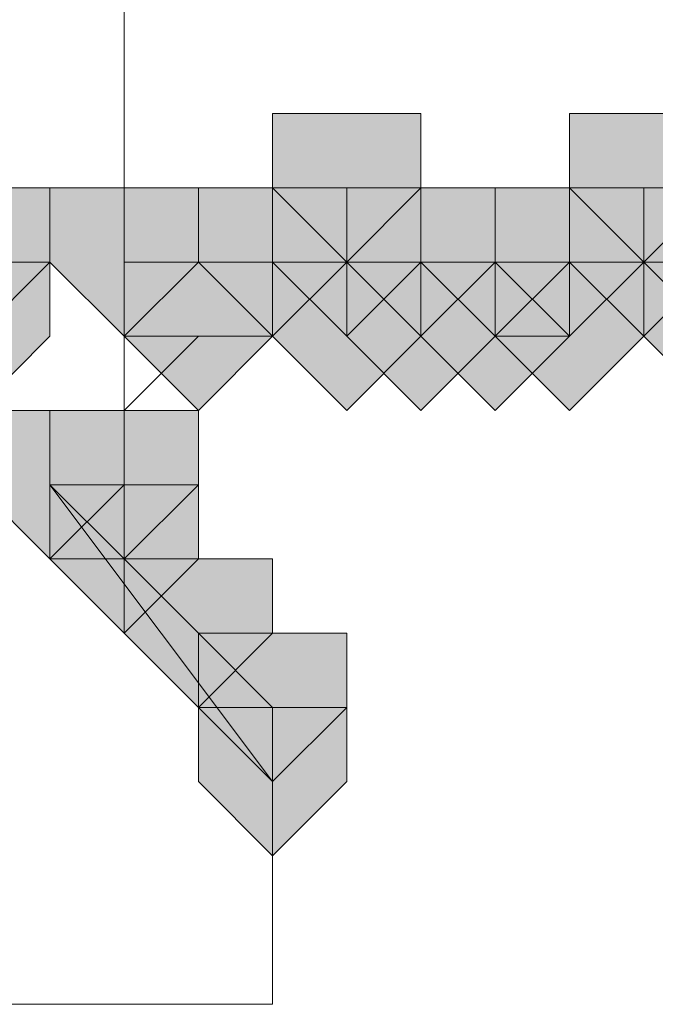
# Model space of a CAD drawing. Units: inches. Extents: x -280 to -6, y 2 to 200.
# Drawn here: x -229 to -228, y 148 to 148 of the extents above; entities that cross this region are included whole.
import ezdxf

# ---------------------------------------------------------------- set-up
doc = ezdxf.new("R2010")
doc.units = ezdxf.units.IN
doc.header["$LTSCALE"] = 5
doc.header["$MEASUREMENT"] = 0
doc.layers.add('Layer 1', color=7, linetype='Continuous', lineweight=0)

msp = doc.modelspace()

# ---------------------------------------------------------------- hatches: boundary and pattern name
at = {"layer": 'Layer 1'}
h = msp.add_hatch(color=7, dxfattribs=at)
h.dxf.hatch_style = 2
h.paths.add_polyline_path([(-228.54919, 148.43304), (-228.59152, 148.43304), (-228.59152, 148.39071), (-228.54919, 148.34838), (-228.50686, 148.39071), (-228.50686, 148.43304)])
h = msp.add_hatch(color=7, dxfattribs=at)
h.dxf.hatch_style = 2
h.paths.add_polyline_path([(-228.37984, 148.43304), (-228.42219, 148.43304), (-228.42219, 148.39071), (-228.37984, 148.34838), (-228.33751, 148.39071), (-228.33751, 148.43304)])
h = msp.add_hatch(color=7, dxfattribs=at)
h.dxf.hatch_style = 2
h.paths.add_polyline_path([(-228.76085, 148.39071), (-228.80318, 148.39071), (-228.80318, 148.34838), (-228.76085, 148.30605), (-228.71851, 148.34838), (-228.71851, 148.39071)])
h = msp.add_hatch(color=7, dxfattribs=at)
h.dxf.hatch_style = 2
h.paths.add_polyline_path([(-228.76085, 148.39071), (-228.80318, 148.39071), (-228.80318, 148.34838), (-228.76085, 148.30605), (-228.71851, 148.34838), (-228.71851, 148.39071)])
h = msp.add_hatch(color=7, dxfattribs=at)
h.dxf.hatch_style = 2
h.paths.add_polyline_path([(-228.76085, 148.39071), (-228.80318, 148.39071), (-228.80318, 148.34838), (-228.76085, 148.30605), (-228.71851, 148.34838), (-228.71851, 148.39071)])
h = msp.add_hatch(color=7, dxfattribs=at)
h.dxf.hatch_style = 2
h.paths.add_polyline_path([(-228.76085, 148.39071), (-228.80318, 148.39071), (-228.80318, 148.34838), (-228.76085, 148.30605), (-228.71851, 148.34838), (-228.71851, 148.39071)])
h = msp.add_hatch(color=7, dxfattribs=at)
h.dxf.hatch_style = 2
h.paths.add_polyline_path([(-228.67618, 148.39071), (-228.71851, 148.39071), (-228.71851, 148.34838), (-228.67618, 148.30605), (-228.63385, 148.34838), (-228.63385, 148.39071)])
h = msp.add_hatch(color=7, dxfattribs=at)
h.dxf.hatch_style = 2
h.paths.add_polyline_path([(-228.67618, 148.39071), (-228.71851, 148.39071), (-228.71851, 148.34838), (-228.67618, 148.30605), (-228.63385, 148.34838), (-228.63385, 148.39071)])
h = msp.add_hatch(color=7, dxfattribs=at)
h.dxf.hatch_style = 2
h.paths.add_polyline_path([(-228.67618, 148.39071), (-228.71851, 148.39071), (-228.71851, 148.34838), (-228.67618, 148.30605), (-228.63385, 148.34838), (-228.63385, 148.39071)])
h = msp.add_hatch(color=7, dxfattribs=at)
h.dxf.hatch_style = 2
h.paths.add_polyline_path([(-228.67618, 148.39071), (-228.71851, 148.39071), (-228.71851, 148.34838), (-228.67618, 148.30605), (-228.63385, 148.34838), (-228.63385, 148.39071)])
h = msp.add_hatch(color=7, dxfattribs=at)
h.dxf.hatch_style = 2
h.paths.add_polyline_path([(-228.67618, 148.39071), (-228.71851, 148.39071), (-228.71851, 148.34838), (-228.67618, 148.30605), (-228.63385, 148.34838), (-228.63385, 148.39071)])
h = msp.add_hatch(color=7, dxfattribs=at)
h.dxf.hatch_style = 2
h.paths.add_polyline_path([(-228.59152, 148.39071), (-228.63385, 148.39071), (-228.63385, 148.34838), (-228.59152, 148.30605), (-228.54919, 148.34838), (-228.54919, 148.39071)])
h = msp.add_hatch(color=7, dxfattribs=at)
h.dxf.hatch_style = 2
h.paths.add_polyline_path([(-228.59152, 148.39071), (-228.63385, 148.39071), (-228.63385, 148.34838), (-228.59152, 148.30605), (-228.54919, 148.34838), (-228.54919, 148.39071)])
h = msp.add_hatch(color=7, dxfattribs=at)
h.dxf.hatch_style = 2
h.paths.add_polyline_path([(-228.59152, 148.39071), (-228.63385, 148.39071), (-228.63385, 148.34838), (-228.59152, 148.30605), (-228.54919, 148.34838), (-228.54919, 148.39071)])
h = msp.add_hatch(color=7, dxfattribs=at)
h.dxf.hatch_style = 2
h.paths.add_polyline_path([(-228.59152, 148.39071), (-228.63385, 148.39071), (-228.63385, 148.34838), (-228.59152, 148.30605), (-228.54919, 148.34838), (-228.54919, 148.39071)])
h = msp.add_hatch(color=7, dxfattribs=at)
h.dxf.hatch_style = 2
h.paths.add_polyline_path([(-228.59152, 148.39071), (-228.63385, 148.39071), (-228.63385, 148.34838), (-228.59152, 148.30605), (-228.54919, 148.34838), (-228.54919, 148.39071)])
h = msp.add_hatch(color=7, dxfattribs=at)
h.dxf.hatch_style = 2
h.paths.add_polyline_path([(-228.59152, 148.39071), (-228.63385, 148.39071), (-228.63385, 148.34838), (-228.59152, 148.30605), (-228.54919, 148.34838), (-228.54919, 148.39071)])
h = msp.add_hatch(color=7, dxfattribs=at)
h.dxf.hatch_style = 2
h.paths.add_polyline_path([(-228.54919, 148.39071), (-228.59152, 148.39071), (-228.59152, 148.34838), (-228.54919, 148.30605), (-228.50686, 148.34838), (-228.50686, 148.39071)])
h = msp.add_hatch(color=7, dxfattribs=at)
h.dxf.hatch_style = 2
h.paths.add_polyline_path([(-228.54919, 148.39071), (-228.59152, 148.39071), (-228.59152, 148.34838), (-228.54919, 148.30605), (-228.50686, 148.34838), (-228.50686, 148.39071)])
h = msp.add_hatch(color=7, dxfattribs=at)
h.dxf.hatch_style = 2
h.paths.add_polyline_path([(-228.54919, 148.39071), (-228.59152, 148.39071), (-228.59152, 148.34838), (-228.54919, 148.30605), (-228.50686, 148.34838), (-228.50686, 148.39071)])
h = msp.add_hatch(color=7, dxfattribs=at)
h.dxf.hatch_style = 2
h.paths.add_polyline_path([(-228.54919, 148.39071), (-228.59152, 148.39071), (-228.59152, 148.34838), (-228.54919, 148.30605), (-228.50686, 148.34838), (-228.50686, 148.39071)])
h = msp.add_hatch(color=7, dxfattribs=at)
h.dxf.hatch_style = 2
h.paths.add_polyline_path([(-228.54919, 148.39071), (-228.59152, 148.39071), (-228.59152, 148.34838), (-228.54919, 148.30605), (-228.50686, 148.34838), (-228.50686, 148.39071)])
h = msp.add_hatch(color=7, dxfattribs=at)
h.dxf.hatch_style = 2
h.paths.add_polyline_path([(-228.54919, 148.39071), (-228.59152, 148.39071), (-228.59152, 148.34838), (-228.54919, 148.30605), (-228.50686, 148.34838), (-228.50686, 148.39071)])
h = msp.add_hatch(color=7, dxfattribs=at)
h.dxf.hatch_style = 2
h.paths.add_polyline_path([(-228.50686, 148.39071), (-228.54919, 148.39071), (-228.54919, 148.34838), (-228.50686, 148.30605), (-228.46452, 148.34838), (-228.46452, 148.39071)])
h = msp.add_hatch(color=7, dxfattribs=at)
h.dxf.hatch_style = 2
h.paths.add_polyline_path([(-228.50686, 148.39071), (-228.54919, 148.39071), (-228.54919, 148.34838), (-228.50686, 148.30605), (-228.46452, 148.34838), (-228.46452, 148.39071)])
h = msp.add_hatch(color=7, dxfattribs=at)
h.dxf.hatch_style = 2
h.paths.add_polyline_path([(-228.50686, 148.39071), (-228.54919, 148.39071), (-228.54919, 148.34838), (-228.50686, 148.30605), (-228.46452, 148.34838), (-228.46452, 148.39071)])
h = msp.add_hatch(color=7, dxfattribs=at)
h.dxf.hatch_style = 2
h.paths.add_polyline_path([(-228.50686, 148.39071), (-228.54919, 148.39071), (-228.54919, 148.34838), (-228.50686, 148.30605), (-228.46452, 148.34838), (-228.46452, 148.39071)])
h = msp.add_hatch(color=7, dxfattribs=at)
h.dxf.hatch_style = 2
h.paths.add_polyline_path([(-228.46452, 148.39071), (-228.50686, 148.39071), (-228.50686, 148.34838), (-228.46452, 148.30605), (-228.42219, 148.34838), (-228.42219, 148.39071)])
h = msp.add_hatch(color=7, dxfattribs=at)
h.dxf.hatch_style = 2
h.paths.add_polyline_path([(-228.46452, 148.39071), (-228.50686, 148.39071), (-228.50686, 148.34838), (-228.46452, 148.30605), (-228.42219, 148.34838), (-228.42219, 148.39071)])
h = msp.add_hatch(color=7, dxfattribs=at)
h.dxf.hatch_style = 2
h.paths.add_polyline_path([(-228.46452, 148.39071), (-228.50686, 148.39071), (-228.50686, 148.34838), (-228.46452, 148.30605), (-228.42219, 148.34838), (-228.42219, 148.39071)])
h = msp.add_hatch(color=7, dxfattribs=at)
h.dxf.hatch_style = 2
h.paths.add_polyline_path([(-228.46452, 148.39071), (-228.50686, 148.39071), (-228.50686, 148.34838), (-228.46452, 148.30605), (-228.42219, 148.34838), (-228.42219, 148.39071)])
h = msp.add_hatch(color=7, dxfattribs=at)
h.dxf.hatch_style = 2
h.paths.add_polyline_path([(-228.46452, 148.39071), (-228.50686, 148.39071), (-228.50686, 148.34838), (-228.46452, 148.30605), (-228.42219, 148.34838), (-228.42219, 148.39071)])
h = msp.add_hatch(color=7, dxfattribs=at)
h.dxf.hatch_style = 2
h.paths.add_polyline_path([(-228.46452, 148.39071), (-228.50686, 148.39071), (-228.50686, 148.34838), (-228.46452, 148.30605), (-228.42219, 148.34838), (-228.42219, 148.39071)])
h = msp.add_hatch(color=7, dxfattribs=at)
h.dxf.hatch_style = 2
h.paths.add_polyline_path([(-228.46452, 148.39071), (-228.50686, 148.39071), (-228.50686, 148.34838), (-228.46452, 148.30605), (-228.42219, 148.34838), (-228.42219, 148.39071)])
h = msp.add_hatch(color=7, dxfattribs=at)
h.dxf.hatch_style = 2
h.paths.add_polyline_path([(-228.42219, 148.39071), (-228.46452, 148.39071), (-228.46452, 148.34838), (-228.42219, 148.30605), (-228.37984, 148.34838), (-228.37984, 148.39071)])
h = msp.add_hatch(color=7, dxfattribs=at)
h.dxf.hatch_style = 2
h.paths.add_polyline_path([(-228.37984, 148.39071), (-228.42219, 148.39071), (-228.42219, 148.34838), (-228.37984, 148.30605), (-228.33751, 148.34838), (-228.33751, 148.39071)])
h = msp.add_hatch(color=7, dxfattribs=at)
h.dxf.hatch_style = 2
h.paths.add_polyline_path([(-228.37984, 148.39071), (-228.42219, 148.39071), (-228.42219, 148.34838), (-228.37984, 148.30605), (-228.33751, 148.34838), (-228.33751, 148.39071)])
h = msp.add_hatch(color=7, dxfattribs=at)
h.dxf.hatch_style = 2
h.paths.add_polyline_path([(-228.37984, 148.39071), (-228.42219, 148.39071), (-228.42219, 148.34838), (-228.37984, 148.30605), (-228.33751, 148.34838), (-228.33751, 148.39071)])
h = msp.add_hatch(color=7, dxfattribs=at)
h.dxf.hatch_style = 2
h.paths.add_polyline_path([(-228.37984, 148.39071), (-228.42219, 148.39071), (-228.42219, 148.34838), (-228.37984, 148.30605), (-228.33751, 148.34838), (-228.33751, 148.39071)])
h = msp.add_hatch(color=7, dxfattribs=at)
h.dxf.hatch_style = 2
h.paths.add_polyline_path([(-228.37984, 148.39071), (-228.42219, 148.39071), (-228.42219, 148.34838), (-228.37984, 148.30605), (-228.33751, 148.34838), (-228.33751, 148.39071)])
h = msp.add_hatch(color=7, dxfattribs=at)
h.dxf.hatch_style = 2
h.paths.add_polyline_path([(-228.37984, 148.39071), (-228.42219, 148.39071), (-228.42219, 148.34838), (-228.37984, 148.30605), (-228.33751, 148.34838), (-228.33751, 148.39071)])
h = msp.add_hatch(color=7, dxfattribs=at)
h.dxf.hatch_style = 2
h.paths.add_polyline_path([(-228.37984, 148.39071), (-228.42219, 148.39071), (-228.42219, 148.34838), (-228.37984, 148.30605), (-228.33751, 148.34838), (-228.33751, 148.39071)])
h = msp.add_hatch(color=7, dxfattribs=at)
h.dxf.hatch_style = 2
h.paths.add_polyline_path([(-228.37984, 148.39071), (-228.42219, 148.39071), (-228.42219, 148.34838), (-228.37984, 148.30605), (-228.33751, 148.34838), (-228.33751, 148.39071)])
h = msp.add_hatch(color=7, dxfattribs=at)
h.dxf.hatch_style = 2
h.paths.add_polyline_path([(-228.37984, 148.39071), (-228.42219, 148.39071), (-228.42219, 148.34838), (-228.37984, 148.30605), (-228.33751, 148.34838), (-228.33751, 148.39071)])
h = msp.add_hatch(color=7, dxfattribs=at)
h.dxf.hatch_style = 2
h.paths.add_polyline_path([(-228.33751, 148.39071), (-228.37984, 148.39071), (-228.37984, 148.34838), (-228.33751, 148.30605), (-228.29518, 148.34838), (-228.29518, 148.39071)])
h = msp.add_hatch(color=7, dxfattribs=at)
h.dxf.hatch_style = 2
h.paths.add_polyline_path([(-228.76085, 148.34838), (-228.80318, 148.34838), (-228.80318, 148.30605), (-228.76085, 148.26371), (-228.71851, 148.30605), (-228.71851, 148.34838)])
h = msp.add_hatch(color=7, dxfattribs=at)
h.dxf.hatch_style = 2
h.paths.add_polyline_path([(-228.76085, 148.34838), (-228.80318, 148.34838), (-228.80318, 148.30605), (-228.76085, 148.26371), (-228.71851, 148.30605), (-228.71851, 148.34838)])
h = msp.add_hatch(color=7, dxfattribs=at)
h.dxf.hatch_style = 2
h.paths.add_polyline_path([(-228.76085, 148.34838), (-228.80318, 148.34838), (-228.80318, 148.30605), (-228.76085, 148.26371), (-228.71851, 148.30605), (-228.71851, 148.34838)])
h = msp.add_hatch(color=7, dxfattribs=at)
h.dxf.hatch_style = 2
h.paths.add_polyline_path([(-228.63385, 148.34838), (-228.67618, 148.34838), (-228.67618, 148.30605), (-228.63385, 148.26371), (-228.59152, 148.30605), (-228.59152, 148.34838)])
h = msp.add_hatch(color=7, dxfattribs=at)
h.dxf.hatch_style = 2
h.paths.add_polyline_path([(-228.63385, 148.34838), (-228.67618, 148.34838), (-228.67618, 148.30605), (-228.63385, 148.26371), (-228.59152, 148.30605), (-228.59152, 148.34838)])
h = msp.add_hatch(color=7, dxfattribs=at)
h.dxf.hatch_style = 2
h.paths.add_polyline_path([(-228.63385, 148.34838), (-228.67618, 148.34838), (-228.67618, 148.30605), (-228.63385, 148.26371), (-228.59152, 148.30605), (-228.59152, 148.34838)])
h = msp.add_hatch(color=7, dxfattribs=at)
h.dxf.hatch_style = 2
h.paths.add_polyline_path([(-228.63385, 148.34838), (-228.67618, 148.34838), (-228.67618, 148.30605), (-228.63385, 148.26371), (-228.59152, 148.30605), (-228.59152, 148.34838)])
h = msp.add_hatch(color=7, dxfattribs=at)
h.dxf.hatch_style = 2
h.paths.add_polyline_path([(-228.63385, 148.34838), (-228.67618, 148.34838), (-228.67618, 148.30605), (-228.63385, 148.26371), (-228.59152, 148.30605), (-228.59152, 148.34838)])
h = msp.add_hatch(color=7, dxfattribs=at)
h.dxf.hatch_style = 2
h.paths.add_polyline_path([(-228.54919, 148.34838), (-228.59152, 148.34838), (-228.59152, 148.30605), (-228.54919, 148.26371), (-228.50686, 148.30605), (-228.50686, 148.34838)])
h = msp.add_hatch(color=7, dxfattribs=at)
h.dxf.hatch_style = 2
h.paths.add_polyline_path([(-228.54919, 148.34838), (-228.59152, 148.34838), (-228.59152, 148.30605), (-228.54919, 148.26371), (-228.50686, 148.30605), (-228.50686, 148.34838)])
h = msp.add_hatch(color=7, dxfattribs=at)
h.dxf.hatch_style = 2
h.paths.add_polyline_path([(-228.54919, 148.34838), (-228.59152, 148.34838), (-228.59152, 148.30605), (-228.54919, 148.26371), (-228.50686, 148.30605), (-228.50686, 148.34838)])
h = msp.add_hatch(color=7, dxfattribs=at)
h.dxf.hatch_style = 2
h.paths.add_polyline_path([(-228.50686, 148.34838), (-228.54919, 148.34838), (-228.54919, 148.30605), (-228.50686, 148.26371), (-228.46452, 148.30605), (-228.46452, 148.34838)])
h = msp.add_hatch(color=7, dxfattribs=at)
h.dxf.hatch_style = 2
h.paths.add_polyline_path([(-228.50686, 148.34838), (-228.54919, 148.34838), (-228.54919, 148.30605), (-228.50686, 148.26371), (-228.46452, 148.30605), (-228.46452, 148.34838)])
h = msp.add_hatch(color=7, dxfattribs=at)
h.dxf.hatch_style = 2
h.paths.add_polyline_path([(-228.50686, 148.34838), (-228.54919, 148.34838), (-228.54919, 148.30605), (-228.50686, 148.26371), (-228.46452, 148.30605), (-228.46452, 148.34838)])
h = msp.add_hatch(color=7, dxfattribs=at)
h.dxf.hatch_style = 2
h.paths.add_polyline_path([(-228.46452, 148.34838), (-228.50686, 148.34838), (-228.50686, 148.30605), (-228.46452, 148.26371), (-228.42219, 148.30605), (-228.42219, 148.34838)])
h = msp.add_hatch(color=7, dxfattribs=at)
h.dxf.hatch_style = 2
h.paths.add_polyline_path([(-228.46452, 148.34838), (-228.50686, 148.34838), (-228.50686, 148.30605), (-228.46452, 148.26371), (-228.42219, 148.30605), (-228.42219, 148.34838)])
h = msp.add_hatch(color=7, dxfattribs=at)
h.dxf.hatch_style = 2
h.paths.add_polyline_path([(-228.46452, 148.34838), (-228.50686, 148.34838), (-228.50686, 148.30605), (-228.46452, 148.26371), (-228.42219, 148.30605), (-228.42219, 148.34838)])
h = msp.add_hatch(color=7, dxfattribs=at)
h.dxf.hatch_style = 2
h.paths.add_polyline_path([(-228.42219, 148.34838), (-228.46452, 148.34838), (-228.46452, 148.30605), (-228.42219, 148.26371), (-228.37984, 148.30605), (-228.37984, 148.34838)])
h = msp.add_hatch(color=7, dxfattribs=at)
h.dxf.hatch_style = 2
h.paths.add_polyline_path([(-228.42219, 148.34838), (-228.46452, 148.34838), (-228.46452, 148.30605), (-228.42219, 148.26371), (-228.37984, 148.30605), (-228.37984, 148.34838)])
h = msp.add_hatch(color=7, dxfattribs=at)
h.dxf.hatch_style = 2
h.paths.add_polyline_path([(-228.42219, 148.34838), (-228.46452, 148.34838), (-228.46452, 148.30605), (-228.42219, 148.26371), (-228.37984, 148.30605), (-228.37984, 148.34838)])
h = msp.add_hatch(color=7, dxfattribs=at)
h.dxf.hatch_style = 2
h.paths.add_polyline_path([(-228.33751, 148.34838), (-228.37984, 148.34838), (-228.37984, 148.30605), (-228.33751, 148.26371), (-228.29518, 148.30605), (-228.29518, 148.34838)])
h = msp.add_hatch(color=7, dxfattribs=at)
h.dxf.hatch_style = 2
h.paths.add_polyline_path([(-228.33751, 148.34838), (-228.37984, 148.34838), (-228.37984, 148.30605), (-228.33751, 148.26371), (-228.29518, 148.30605), (-228.29518, 148.34838)])
h = msp.add_hatch(color=7, dxfattribs=at)
h.dxf.hatch_style = 2
h.paths.add_polyline_path([(-228.33751, 148.34838), (-228.37984, 148.34838), (-228.37984, 148.30605), (-228.33751, 148.26371), (-228.29518, 148.30605), (-228.29518, 148.34838)])
h = msp.add_hatch(color=7, dxfattribs=at)
h.dxf.hatch_style = 2
h.paths.add_polyline_path([(-228.71851, 148.26371), (-228.76085, 148.26371), (-228.76085, 148.22138), (-228.71851, 148.17904), (-228.67618, 148.22138), (-228.67618, 148.26371)])
h = msp.add_hatch(color=7, dxfattribs=at)
h.dxf.hatch_style = 2
h.paths.add_polyline_path([(-228.67618, 148.26371), (-228.71851, 148.26371), (-228.71851, 148.22138), (-228.67618, 148.17904), (-228.63385, 148.22138), (-228.63385, 148.26371)])
h = msp.add_hatch(color=7, dxfattribs=at)
h.dxf.hatch_style = 2
h.paths.add_polyline_path([(-228.67618, 148.22138), (-228.71851, 148.22138), (-228.71851, 148.17904), (-228.67618, 148.13671), (-228.63385, 148.17904), (-228.63385, 148.22138)])
h = msp.add_hatch(color=7, dxfattribs=at)
h.dxf.hatch_style = 2
h.paths.add_polyline_path([(-228.67618, 148.22138), (-228.71851, 148.22138), (-228.71851, 148.17904), (-228.67618, 148.13671), (-228.63385, 148.17904), (-228.63385, 148.22138)])
h = msp.add_hatch(color=7, dxfattribs=at)
h.dxf.hatch_style = 2
h.paths.add_polyline_path([(-228.67618, 148.22138), (-228.71851, 148.22138), (-228.71851, 148.17904), (-228.67618, 148.13671), (-228.63385, 148.17904), (-228.63385, 148.22138)])
h = msp.add_hatch(color=7, dxfattribs=at)
h.dxf.hatch_style = 2
h.paths.add_polyline_path([(-228.67618, 148.22138), (-228.71851, 148.22138), (-228.71851, 148.17904), (-228.67618, 148.13671), (-228.63385, 148.17904), (-228.63385, 148.22138)])
h = msp.add_hatch(color=7, dxfattribs=at)
h.dxf.hatch_style = 2
h.paths.add_polyline_path([(-228.67618, 148.22138), (-228.71851, 148.22138), (-228.71851, 148.17904), (-228.67618, 148.13671), (-228.63385, 148.17904), (-228.63385, 148.22138)])
h = msp.add_hatch(color=7, dxfattribs=at)
h.dxf.hatch_style = 2
h.paths.add_polyline_path([(-228.67618, 148.22138), (-228.71851, 148.22138), (-228.71851, 148.17904), (-228.67618, 148.13671), (-228.63385, 148.17904), (-228.63385, 148.22138)])
h = msp.add_hatch(color=7, dxfattribs=at)
h.dxf.hatch_style = 2
h.paths.add_polyline_path([(-228.67618, 148.22138), (-228.71851, 148.22138), (-228.71851, 148.17904), (-228.67618, 148.13671), (-228.63385, 148.17904), (-228.63385, 148.22138)])
h = msp.add_hatch(color=7, dxfattribs=at)
h.dxf.hatch_style = 2
h.paths.add_polyline_path([(-228.67618, 148.22138), (-228.71851, 148.22138), (-228.71851, 148.17904), (-228.67618, 148.13671), (-228.63385, 148.17904), (-228.63385, 148.22138)])
h = msp.add_hatch(color=7, dxfattribs=at)
h.dxf.hatch_style = 2
h.paths.add_polyline_path([(-228.67618, 148.22138), (-228.71851, 148.22138), (-228.71851, 148.17904), (-228.67618, 148.13671), (-228.63385, 148.17904), (-228.63385, 148.22138)])
h = msp.add_hatch(color=7, dxfattribs=at)
h.dxf.hatch_style = 2
h.paths.add_polyline_path([(-228.67618, 148.22138), (-228.71851, 148.22138), (-228.71851, 148.17904), (-228.67618, 148.13671), (-228.63385, 148.17904), (-228.63385, 148.22138)])
h = msp.add_hatch(color=7, dxfattribs=at)
h.dxf.hatch_style = 2
h.paths.add_polyline_path([(-228.67618, 148.22138), (-228.71851, 148.22138), (-228.71851, 148.17904), (-228.67618, 148.13671), (-228.63385, 148.17904), (-228.63385, 148.22138)])
h = msp.add_hatch(color=7, dxfattribs=at)
h.dxf.hatch_style = 2
h.paths.add_polyline_path([(-228.63385, 148.17904), (-228.67618, 148.17904), (-228.67618, 148.13671), (-228.63385, 148.09438), (-228.59152, 148.13671), (-228.59152, 148.17904)])
h = msp.add_hatch(color=7, dxfattribs=at)
h.dxf.hatch_style = 2
h.paths.add_polyline_path([(-228.63385, 148.17904), (-228.67618, 148.17904), (-228.67618, 148.13671), (-228.63385, 148.09438), (-228.59152, 148.13671), (-228.59152, 148.17904)])
h = msp.add_hatch(color=7, dxfattribs=at)
h.dxf.hatch_style = 2
h.paths.add_polyline_path([(-228.63385, 148.17904), (-228.67618, 148.17904), (-228.67618, 148.13671), (-228.63385, 148.09438), (-228.59152, 148.13671), (-228.59152, 148.17904)])
h = msp.add_hatch(color=7, dxfattribs=at)
h.dxf.hatch_style = 2
h.paths.add_polyline_path([(-228.63385, 148.17904), (-228.67618, 148.17904), (-228.67618, 148.13671), (-228.63385, 148.09438), (-228.59152, 148.13671), (-228.59152, 148.17904)])
h = msp.add_hatch(color=7, dxfattribs=at)
h.dxf.hatch_style = 2
h.paths.add_polyline_path([(-228.59152, 148.13671), (-228.63385, 148.13671), (-228.63385, 148.09438), (-228.59152, 148.05205), (-228.54919, 148.09438), (-228.54919, 148.13671)])
h = msp.add_hatch(color=7, dxfattribs=at)
h.dxf.hatch_style = 2
h.paths.add_polyline_path([(-228.59152, 148.09438), (-228.63385, 148.09438), (-228.63385, 148.05205), (-228.59152, 148.00971), (-228.54919, 148.05205), (-228.54919, 148.09438)])

# ---------------------------------------------------------------- linework, layer by layer
at = {"layer": 'Layer 1', "color": 7, "lineweight": 13}
for p, q in [((-228.67618, 148.22138), (-228.67618, 148.85638)), ((-228.76085, 148.39071), (-228.67618, 148.39071)), ((-228.71851, 148.34838), (-228.71851, 148.39071)), ((-228.67618, 148.34838), (-228.67618, 148.39071)), ((-228.59152, 148.34838), (-228.59152, 148.39071)), ((-228.59152, 148.39071), (-228.54919, 148.39071)), ((-228.54919, 148.34838), (-228.54919, 148.39071)), ((-228.54919, 148.34838), (-228.54919, 148.39071)), ((-228.54919, 148.34838), (-228.50686, 148.39071)), ((-228.46452, 148.34838), (-228.46452, 148.39071)), ((-228.42219, 148.39071), (-228.37984, 148.39071)), ((-228.42219, 148.34838), (-228.42219, 148.39071)), ((-228.37984, 148.34838), (-228.37984, 148.39071)), ((-228.37984, 148.34838), (-228.37984, 148.39071)), ((-228.76085, 148.34838), (-228.71851, 148.34838)), ((-228.67618, 148.30605), (-228.67618, 148.34838)), ((-228.59152, 148.30605), (-228.59152, 148.34838)), ((-228.59152, 148.34838), (-228.59152, 148.30605)), ((-228.54919, 148.30605), (-228.54919, 148.34838)), ((-228.50686, 148.34838), (-228.54919, 148.34838)), ((-228.50686, 148.30605), (-228.50686, 148.34838)), ((-228.46452, 148.30605), (-228.46452, 148.34838)), ((-228.46452, 148.34838), (-228.42219, 148.34838)), ((-228.46452, 148.30605), (-228.46452, 148.34838)), ((-228.42219, 148.34838), (-228.37984, 148.34838)), ((-228.42219, 148.30605), (-228.42219, 148.34838)), ((-228.33751, 148.30605), (-228.37984, 148.34838)), ((-228.67618, 148.26371), (-228.63385, 148.30605)), ((-228.63385, 148.30605), (-228.67618, 148.30605)), ((-228.63385, 148.30605), (-228.59152, 148.30605)), ((-228.63385, 148.30605), (-228.59152, 148.30605)), ((-228.42219, 148.30605), (-228.46452, 148.30605)), ((-228.59152, 148.05205), (-228.71851, 148.22138)), ((-228.67618, 148.22138), (-228.71851, 148.22138)), ((-228.67618, 148.17904), (-228.67618, 148.22138)), ((-228.67618, 148.17904), (-228.67618, 148.22138)), ((-228.71851, 148.17904), (-228.67618, 148.17904)), ((-228.63385, 148.13671), (-228.67618, 148.17904)), ((-228.63385, 148.13671), (-228.59152, 148.09438)), ((-228.59152, 147.92504), (-228.59152, 148.09438)), ((-228.59152, 148.05205), (-228.59152, 148.09438)), ((-229.86151, 147.92504), (-228.59152, 147.92504))]:
    msp.add_line(p, q, dxfattribs=at)
at = {"layer": 'Layer 1'}
for points in [[(-228.54919, 148.43304), (-228.59152, 148.43304), (-228.59152, 148.39071), (-228.54919, 148.34838), (-228.50686, 148.39071), (-228.50686, 148.43304)], [(-228.37984, 148.43304), (-228.42219, 148.43304), (-228.42219, 148.39071), (-228.37984, 148.34838), (-228.33751, 148.39071), (-228.33751, 148.43304)], [(-228.76085, 148.39071), (-228.80318, 148.39071), (-228.80318, 148.34838), (-228.76085, 148.30605), (-228.71851, 148.34838), (-228.71851, 148.39071)], [(-228.76085, 148.39071), (-228.80318, 148.39071), (-228.80318, 148.34838), (-228.76085, 148.30605), (-228.71851, 148.34838), (-228.71851, 148.39071)], [(-228.76085, 148.39071), (-228.80318, 148.39071), (-228.80318, 148.34838), (-228.76085, 148.30605), (-228.71851, 148.34838), (-228.71851, 148.39071)], [(-228.76085, 148.39071), (-228.80318, 148.39071), (-228.80318, 148.34838), (-228.76085, 148.30605), (-228.71851, 148.34838), (-228.71851, 148.39071)], [(-228.67618, 148.39071), (-228.71851, 148.39071), (-228.71851, 148.34838), (-228.67618, 148.30605), (-228.63385, 148.34838), (-228.63385, 148.39071)], [(-228.67618, 148.39071), (-228.71851, 148.39071), (-228.71851, 148.34838), (-228.67618, 148.30605), (-228.63385, 148.34838), (-228.63385, 148.39071)], [(-228.67618, 148.39071), (-228.71851, 148.39071), (-228.71851, 148.34838), (-228.67618, 148.30605), (-228.63385, 148.34838), (-228.63385, 148.39071)], [(-228.67618, 148.39071), (-228.71851, 148.39071), (-228.71851, 148.34838), (-228.67618, 148.30605), (-228.63385, 148.34838), (-228.63385, 148.39071)], [(-228.67618, 148.39071), (-228.71851, 148.39071), (-228.71851, 148.34838), (-228.67618, 148.30605), (-228.63385, 148.34838), (-228.63385, 148.39071)], [(-228.59152, 148.39071), (-228.63385, 148.39071), (-228.63385, 148.34838), (-228.59152, 148.30605), (-228.54919, 148.34838), (-228.54919, 148.39071)], [(-228.59152, 148.39071), (-228.63385, 148.39071), (-228.63385, 148.34838), (-228.59152, 148.30605), (-228.54919, 148.34838), (-228.54919, 148.39071)], [(-228.59152, 148.39071), (-228.63385, 148.39071), (-228.63385, 148.34838), (-228.59152, 148.30605), (-228.54919, 148.34838), (-228.54919, 148.39071)], [(-228.59152, 148.39071), (-228.63385, 148.39071), (-228.63385, 148.34838), (-228.59152, 148.30605), (-228.54919, 148.34838), (-228.54919, 148.39071)], [(-228.59152, 148.39071), (-228.63385, 148.39071), (-228.63385, 148.34838), (-228.59152, 148.30605), (-228.54919, 148.34838), (-228.54919, 148.39071)], [(-228.59152, 148.39071), (-228.63385, 148.39071), (-228.63385, 148.34838), (-228.59152, 148.30605), (-228.54919, 148.34838), (-228.54919, 148.39071)], [(-228.54919, 148.39071), (-228.59152, 148.39071), (-228.59152, 148.34838), (-228.54919, 148.30605), (-228.50686, 148.34838), (-228.50686, 148.39071)], [(-228.54919, 148.39071), (-228.59152, 148.39071), (-228.59152, 148.34838), (-228.54919, 148.30605), (-228.50686, 148.34838), (-228.50686, 148.39071)], [(-228.54919, 148.39071), (-228.59152, 148.39071), (-228.59152, 148.34838), (-228.54919, 148.30605), (-228.50686, 148.34838), (-228.50686, 148.39071)], [(-228.54919, 148.39071), (-228.59152, 148.39071), (-228.59152, 148.34838), (-228.54919, 148.30605), (-228.50686, 148.34838), (-228.50686, 148.39071)], [(-228.54919, 148.39071), (-228.59152, 148.39071), (-228.59152, 148.34838), (-228.54919, 148.30605), (-228.50686, 148.34838), (-228.50686, 148.39071)], [(-228.54919, 148.39071), (-228.59152, 148.39071), (-228.59152, 148.34838), (-228.54919, 148.30605), (-228.50686, 148.34838), (-228.50686, 148.39071)], [(-228.50686, 148.39071), (-228.54919, 148.39071), (-228.54919, 148.34838), (-228.50686, 148.30605), (-228.46452, 148.34838), (-228.46452, 148.39071)], [(-228.50686, 148.39071), (-228.54919, 148.39071), (-228.54919, 148.34838), (-228.50686, 148.30605), (-228.46452, 148.34838), (-228.46452, 148.39071)], [(-228.50686, 148.39071), (-228.54919, 148.39071), (-228.54919, 148.34838), (-228.50686, 148.30605), (-228.46452, 148.34838), (-228.46452, 148.39071)], [(-228.50686, 148.39071), (-228.54919, 148.39071), (-228.54919, 148.34838), (-228.50686, 148.30605), (-228.46452, 148.34838), (-228.46452, 148.39071)], [(-228.46452, 148.39071), (-228.50686, 148.39071), (-228.50686, 148.34838), (-228.46452, 148.30605), (-228.42219, 148.34838), (-228.42219, 148.39071)], [(-228.46452, 148.39071), (-228.50686, 148.39071), (-228.50686, 148.34838), (-228.46452, 148.30605), (-228.42219, 148.34838), (-228.42219, 148.39071)], [(-228.46452, 148.39071), (-228.50686, 148.39071), (-228.50686, 148.34838), (-228.46452, 148.30605), (-228.42219, 148.34838), (-228.42219, 148.39071)], [(-228.46452, 148.39071), (-228.50686, 148.39071), (-228.50686, 148.34838), (-228.46452, 148.30605), (-228.42219, 148.34838), (-228.42219, 148.39071)], [(-228.46452, 148.39071), (-228.50686, 148.39071), (-228.50686, 148.34838), (-228.46452, 148.30605), (-228.42219, 148.34838), (-228.42219, 148.39071)], [(-228.46452, 148.39071), (-228.50686, 148.39071), (-228.50686, 148.34838), (-228.46452, 148.30605), (-228.42219, 148.34838), (-228.42219, 148.39071)], [(-228.46452, 148.39071), (-228.50686, 148.39071), (-228.50686, 148.34838), (-228.46452, 148.30605), (-228.42219, 148.34838), (-228.42219, 148.39071)], [(-228.42219, 148.39071), (-228.46452, 148.39071), (-228.46452, 148.34838), (-228.42219, 148.30605), (-228.37984, 148.34838), (-228.37984, 148.39071)], [(-228.37984, 148.39071), (-228.42219, 148.39071), (-228.42219, 148.34838), (-228.37984, 148.30605), (-228.33751, 148.34838), (-228.33751, 148.39071)], [(-228.37984, 148.39071), (-228.42219, 148.39071), (-228.42219, 148.34838), (-228.37984, 148.30605), (-228.33751, 148.34838), (-228.33751, 148.39071)], [(-228.37984, 148.39071), (-228.42219, 148.39071), (-228.42219, 148.34838), (-228.37984, 148.30605), (-228.33751, 148.34838), (-228.33751, 148.39071)], [(-228.37984, 148.39071), (-228.42219, 148.39071), (-228.42219, 148.34838), (-228.37984, 148.30605), (-228.33751, 148.34838), (-228.33751, 148.39071)], [(-228.37984, 148.39071), (-228.42219, 148.39071), (-228.42219, 148.34838), (-228.37984, 148.30605), (-228.33751, 148.34838), (-228.33751, 148.39071)], [(-228.37984, 148.39071), (-228.42219, 148.39071), (-228.42219, 148.34838), (-228.37984, 148.30605), (-228.33751, 148.34838), (-228.33751, 148.39071)], [(-228.37984, 148.39071), (-228.42219, 148.39071), (-228.42219, 148.34838), (-228.37984, 148.30605), (-228.33751, 148.34838), (-228.33751, 148.39071)], [(-228.37984, 148.39071), (-228.42219, 148.39071), (-228.42219, 148.34838), (-228.37984, 148.30605), (-228.33751, 148.34838), (-228.33751, 148.39071)], [(-228.37984, 148.39071), (-228.42219, 148.39071), (-228.42219, 148.34838), (-228.37984, 148.30605), (-228.33751, 148.34838), (-228.33751, 148.39071)], [(-228.33751, 148.39071), (-228.37984, 148.39071), (-228.37984, 148.34838), (-228.33751, 148.30605), (-228.29518, 148.34838), (-228.29518, 148.39071)], [(-228.76085, 148.34838), (-228.80318, 148.34838), (-228.80318, 148.30605), (-228.76085, 148.26371), (-228.71851, 148.30605), (-228.71851, 148.34838)], [(-228.76085, 148.34838), (-228.80318, 148.34838), (-228.80318, 148.30605), (-228.76085, 148.26371), (-228.71851, 148.30605), (-228.71851, 148.34838)], [(-228.76085, 148.34838), (-228.80318, 148.34838), (-228.80318, 148.30605), (-228.76085, 148.26371), (-228.71851, 148.30605), (-228.71851, 148.34838)], [(-228.63385, 148.34838), (-228.67618, 148.34838), (-228.67618, 148.30605), (-228.63385, 148.26371), (-228.59152, 148.30605), (-228.59152, 148.34838)], [(-228.63385, 148.34838), (-228.67618, 148.34838), (-228.67618, 148.30605), (-228.63385, 148.26371), (-228.59152, 148.30605), (-228.59152, 148.34838)], [(-228.63385, 148.34838), (-228.67618, 148.34838), (-228.67618, 148.30605), (-228.63385, 148.26371), (-228.59152, 148.30605), (-228.59152, 148.34838)], [(-228.63385, 148.34838), (-228.67618, 148.34838), (-228.67618, 148.30605), (-228.63385, 148.26371), (-228.59152, 148.30605), (-228.59152, 148.34838)], [(-228.63385, 148.34838), (-228.67618, 148.34838), (-228.67618, 148.30605), (-228.63385, 148.26371), (-228.59152, 148.30605), (-228.59152, 148.34838)], [(-228.54919, 148.34838), (-228.59152, 148.34838), (-228.59152, 148.30605), (-228.54919, 148.26371), (-228.50686, 148.30605), (-228.50686, 148.34838)], [(-228.54919, 148.34838), (-228.59152, 148.34838), (-228.59152, 148.30605), (-228.54919, 148.26371), (-228.50686, 148.30605), (-228.50686, 148.34838)], [(-228.54919, 148.34838), (-228.59152, 148.34838), (-228.59152, 148.30605), (-228.54919, 148.26371), (-228.50686, 148.30605), (-228.50686, 148.34838)], [(-228.50686, 148.34838), (-228.54919, 148.34838), (-228.54919, 148.30605), (-228.50686, 148.26371), (-228.46452, 148.30605), (-228.46452, 148.34838)], [(-228.50686, 148.34838), (-228.54919, 148.34838), (-228.54919, 148.30605), (-228.50686, 148.26371), (-228.46452, 148.30605), (-228.46452, 148.34838)], [(-228.50686, 148.34838), (-228.54919, 148.34838), (-228.54919, 148.30605), (-228.50686, 148.26371), (-228.46452, 148.30605), (-228.46452, 148.34838)], [(-228.46452, 148.34838), (-228.50686, 148.34838), (-228.50686, 148.30605), (-228.46452, 148.26371), (-228.42219, 148.30605), (-228.42219, 148.34838)], [(-228.46452, 148.34838), (-228.50686, 148.34838), (-228.50686, 148.30605), (-228.46452, 148.26371), (-228.42219, 148.30605), (-228.42219, 148.34838)], [(-228.46452, 148.34838), (-228.50686, 148.34838), (-228.50686, 148.30605), (-228.46452, 148.26371), (-228.42219, 148.30605), (-228.42219, 148.34838)], [(-228.42219, 148.34838), (-228.46452, 148.34838), (-228.46452, 148.30605), (-228.42219, 148.26371), (-228.37984, 148.30605), (-228.37984, 148.34838)], [(-228.42219, 148.34838), (-228.46452, 148.34838), (-228.46452, 148.30605), (-228.42219, 148.26371), (-228.37984, 148.30605), (-228.37984, 148.34838)], [(-228.42219, 148.34838), (-228.46452, 148.34838), (-228.46452, 148.30605), (-228.42219, 148.26371), (-228.37984, 148.30605), (-228.37984, 148.34838)], [(-228.33751, 148.34838), (-228.37984, 148.34838), (-228.37984, 148.30605), (-228.33751, 148.26371), (-228.29518, 148.30605), (-228.29518, 148.34838)], [(-228.33751, 148.34838), (-228.37984, 148.34838), (-228.37984, 148.30605), (-228.33751, 148.26371), (-228.29518, 148.30605), (-228.29518, 148.34838)], [(-228.33751, 148.34838), (-228.37984, 148.34838), (-228.37984, 148.30605), (-228.33751, 148.26371), (-228.29518, 148.30605), (-228.29518, 148.34838)], [(-228.71851, 148.26371), (-228.76085, 148.26371), (-228.76085, 148.22138), (-228.71851, 148.17904), (-228.67618, 148.22138), (-228.67618, 148.26371)], [(-228.67618, 148.26371), (-228.71851, 148.26371), (-228.71851, 148.22138), (-228.67618, 148.17904), (-228.63385, 148.22138), (-228.63385, 148.26371)], [(-228.67618, 148.22138), (-228.71851, 148.22138), (-228.71851, 148.17904), (-228.67618, 148.13671), (-228.63385, 148.17904), (-228.63385, 148.22138)], [(-228.67618, 148.22138), (-228.71851, 148.22138), (-228.71851, 148.17904), (-228.67618, 148.13671), (-228.63385, 148.17904), (-228.63385, 148.22138)], [(-228.67618, 148.22138), (-228.71851, 148.22138), (-228.71851, 148.17904), (-228.67618, 148.13671), (-228.63385, 148.17904), (-228.63385, 148.22138)], [(-228.67618, 148.22138), (-228.71851, 148.22138), (-228.71851, 148.17904), (-228.67618, 148.13671), (-228.63385, 148.17904), (-228.63385, 148.22138)], [(-228.67618, 148.22138), (-228.71851, 148.22138), (-228.71851, 148.17904), (-228.67618, 148.13671), (-228.63385, 148.17904), (-228.63385, 148.22138)], [(-228.67618, 148.22138), (-228.71851, 148.22138), (-228.71851, 148.17904), (-228.67618, 148.13671), (-228.63385, 148.17904), (-228.63385, 148.22138)], [(-228.67618, 148.22138), (-228.71851, 148.22138), (-228.71851, 148.17904), (-228.67618, 148.13671), (-228.63385, 148.17904), (-228.63385, 148.22138)], [(-228.67618, 148.22138), (-228.71851, 148.22138), (-228.71851, 148.17904), (-228.67618, 148.13671), (-228.63385, 148.17904), (-228.63385, 148.22138)], [(-228.67618, 148.22138), (-228.71851, 148.22138), (-228.71851, 148.17904), (-228.67618, 148.13671), (-228.63385, 148.17904), (-228.63385, 148.22138)], [(-228.67618, 148.22138), (-228.71851, 148.22138), (-228.71851, 148.17904), (-228.67618, 148.13671), (-228.63385, 148.17904), (-228.63385, 148.22138)], [(-228.67618, 148.22138), (-228.71851, 148.22138), (-228.71851, 148.17904), (-228.67618, 148.13671), (-228.63385, 148.17904), (-228.63385, 148.22138)], [(-228.63385, 148.17904), (-228.67618, 148.17904), (-228.67618, 148.13671), (-228.63385, 148.09438), (-228.59152, 148.13671), (-228.59152, 148.17904)], [(-228.63385, 148.17904), (-228.67618, 148.17904), (-228.67618, 148.13671), (-228.63385, 148.09438), (-228.59152, 148.13671), (-228.59152, 148.17904)], [(-228.63385, 148.17904), (-228.67618, 148.17904), (-228.67618, 148.13671), (-228.63385, 148.09438), (-228.59152, 148.13671), (-228.59152, 148.17904)], [(-228.63385, 148.17904), (-228.67618, 148.17904), (-228.67618, 148.13671), (-228.63385, 148.09438), (-228.59152, 148.13671), (-228.59152, 148.17904)], [(-228.59152, 148.13671), (-228.63385, 148.13671), (-228.63385, 148.09438), (-228.59152, 148.05205), (-228.54919, 148.09438), (-228.54919, 148.13671)], [(-228.59152, 148.09438), (-228.63385, 148.09438), (-228.63385, 148.05205), (-228.59152, 148.00971), (-228.54919, 148.05205), (-228.54919, 148.09438)]]:
    msp.add_lwpolyline(points, close=True, dxfattribs=at)
at = {"layer": 'Layer 1', "color": 7, "lineweight": 0}
for points in [[(-228.54919, 148.43304), (-228.59152, 148.43304), (-228.59152, 148.39071), (-228.54919, 148.34838), (-228.50686, 148.39071), (-228.50686, 148.43304)], [(-228.37984, 148.43304), (-228.42219, 148.43304), (-228.42219, 148.39071), (-228.37984, 148.34838), (-228.33751, 148.39071), (-228.33751, 148.43304)], [(-228.76085, 148.39071), (-228.80318, 148.39071), (-228.80318, 148.34838), (-228.76085, 148.30605), (-228.71851, 148.34838), (-228.71851, 148.39071)], [(-228.76085, 148.39071), (-228.80318, 148.39071), (-228.80318, 148.34838), (-228.76085, 148.30605), (-228.71851, 148.34838), (-228.71851, 148.39071)], [(-228.76085, 148.39071), (-228.80318, 148.39071), (-228.80318, 148.34838), (-228.76085, 148.30605), (-228.71851, 148.34838), (-228.71851, 148.39071)], [(-228.76085, 148.39071), (-228.80318, 148.39071), (-228.80318, 148.34838), (-228.76085, 148.30605), (-228.71851, 148.34838), (-228.71851, 148.39071)], [(-228.67618, 148.39071), (-228.71851, 148.39071), (-228.71851, 148.34838), (-228.67618, 148.30605), (-228.63385, 148.34838), (-228.63385, 148.39071)], [(-228.67618, 148.39071), (-228.71851, 148.39071), (-228.71851, 148.34838), (-228.67618, 148.30605), (-228.63385, 148.34838), (-228.63385, 148.39071)], [(-228.67618, 148.39071), (-228.71851, 148.39071), (-228.71851, 148.34838), (-228.67618, 148.30605), (-228.63385, 148.34838), (-228.63385, 148.39071)], [(-228.67618, 148.39071), (-228.71851, 148.39071), (-228.71851, 148.34838), (-228.67618, 148.30605), (-228.63385, 148.34838), (-228.63385, 148.39071)], [(-228.67618, 148.39071), (-228.71851, 148.39071), (-228.71851, 148.34838), (-228.67618, 148.30605), (-228.63385, 148.34838), (-228.63385, 148.39071)], [(-228.59152, 148.39071), (-228.63385, 148.39071), (-228.63385, 148.34838), (-228.59152, 148.30605), (-228.54919, 148.34838), (-228.54919, 148.39071)], [(-228.59152, 148.39071), (-228.63385, 148.39071), (-228.63385, 148.34838), (-228.59152, 148.30605), (-228.54919, 148.34838), (-228.54919, 148.39071)], [(-228.59152, 148.39071), (-228.63385, 148.39071), (-228.63385, 148.34838), (-228.59152, 148.30605), (-228.54919, 148.34838), (-228.54919, 148.39071)], [(-228.59152, 148.39071), (-228.63385, 148.39071), (-228.63385, 148.34838), (-228.59152, 148.30605), (-228.54919, 148.34838), (-228.54919, 148.39071)], [(-228.59152, 148.39071), (-228.63385, 148.39071), (-228.63385, 148.34838), (-228.59152, 148.30605), (-228.54919, 148.34838), (-228.54919, 148.39071)], [(-228.59152, 148.39071), (-228.63385, 148.39071), (-228.63385, 148.34838), (-228.59152, 148.30605), (-228.54919, 148.34838), (-228.54919, 148.39071)], [(-228.54919, 148.39071), (-228.59152, 148.39071), (-228.59152, 148.34838), (-228.54919, 148.30605), (-228.50686, 148.34838), (-228.50686, 148.39071)], [(-228.54919, 148.39071), (-228.59152, 148.39071), (-228.59152, 148.34838), (-228.54919, 148.30605), (-228.50686, 148.34838), (-228.50686, 148.39071)], [(-228.54919, 148.39071), (-228.59152, 148.39071), (-228.59152, 148.34838), (-228.54919, 148.30605), (-228.50686, 148.34838), (-228.50686, 148.39071)], [(-228.54919, 148.39071), (-228.59152, 148.39071), (-228.59152, 148.34838), (-228.54919, 148.30605), (-228.50686, 148.34838), (-228.50686, 148.39071)], [(-228.54919, 148.39071), (-228.59152, 148.39071), (-228.59152, 148.34838), (-228.54919, 148.30605), (-228.50686, 148.34838), (-228.50686, 148.39071)], [(-228.54919, 148.39071), (-228.59152, 148.39071), (-228.59152, 148.34838), (-228.54919, 148.30605), (-228.50686, 148.34838), (-228.50686, 148.39071)], [(-228.50686, 148.39071), (-228.54919, 148.39071), (-228.54919, 148.34838), (-228.50686, 148.30605), (-228.46452, 148.34838), (-228.46452, 148.39071)], [(-228.50686, 148.39071), (-228.54919, 148.39071), (-228.54919, 148.34838), (-228.50686, 148.30605), (-228.46452, 148.34838), (-228.46452, 148.39071)], [(-228.50686, 148.39071), (-228.54919, 148.39071), (-228.54919, 148.34838), (-228.50686, 148.30605), (-228.46452, 148.34838), (-228.46452, 148.39071)], [(-228.50686, 148.39071), (-228.54919, 148.39071), (-228.54919, 148.34838), (-228.50686, 148.30605), (-228.46452, 148.34838), (-228.46452, 148.39071)], [(-228.46452, 148.39071), (-228.50686, 148.39071), (-228.50686, 148.34838), (-228.46452, 148.30605), (-228.42219, 148.34838), (-228.42219, 148.39071)], [(-228.46452, 148.39071), (-228.50686, 148.39071), (-228.50686, 148.34838), (-228.46452, 148.30605), (-228.42219, 148.34838), (-228.42219, 148.39071)], [(-228.46452, 148.39071), (-228.50686, 148.39071), (-228.50686, 148.34838), (-228.46452, 148.30605), (-228.42219, 148.34838), (-228.42219, 148.39071)], [(-228.46452, 148.39071), (-228.50686, 148.39071), (-228.50686, 148.34838), (-228.46452, 148.30605), (-228.42219, 148.34838), (-228.42219, 148.39071)], [(-228.46452, 148.39071), (-228.50686, 148.39071), (-228.50686, 148.34838), (-228.46452, 148.30605), (-228.42219, 148.34838), (-228.42219, 148.39071)], [(-228.46452, 148.39071), (-228.50686, 148.39071), (-228.50686, 148.34838), (-228.46452, 148.30605), (-228.42219, 148.34838), (-228.42219, 148.39071)], [(-228.46452, 148.39071), (-228.50686, 148.39071), (-228.50686, 148.34838), (-228.46452, 148.30605), (-228.42219, 148.34838), (-228.42219, 148.39071)], [(-228.42219, 148.39071), (-228.46452, 148.39071), (-228.46452, 148.34838), (-228.42219, 148.30605), (-228.37984, 148.34838), (-228.37984, 148.39071)], [(-228.37984, 148.39071), (-228.42219, 148.39071), (-228.42219, 148.34838), (-228.37984, 148.30605), (-228.33751, 148.34838), (-228.33751, 148.39071)], [(-228.37984, 148.39071), (-228.42219, 148.39071), (-228.42219, 148.34838), (-228.37984, 148.30605), (-228.33751, 148.34838), (-228.33751, 148.39071)], [(-228.37984, 148.39071), (-228.42219, 148.39071), (-228.42219, 148.34838), (-228.37984, 148.30605), (-228.33751, 148.34838), (-228.33751, 148.39071)], [(-228.37984, 148.39071), (-228.42219, 148.39071), (-228.42219, 148.34838), (-228.37984, 148.30605), (-228.33751, 148.34838), (-228.33751, 148.39071)], [(-228.37984, 148.39071), (-228.42219, 148.39071), (-228.42219, 148.34838), (-228.37984, 148.30605), (-228.33751, 148.34838), (-228.33751, 148.39071)], [(-228.37984, 148.39071), (-228.42219, 148.39071), (-228.42219, 148.34838), (-228.37984, 148.30605), (-228.33751, 148.34838), (-228.33751, 148.39071)], [(-228.37984, 148.39071), (-228.42219, 148.39071), (-228.42219, 148.34838), (-228.37984, 148.30605), (-228.33751, 148.34838), (-228.33751, 148.39071)], [(-228.37984, 148.39071), (-228.42219, 148.39071), (-228.42219, 148.34838), (-228.37984, 148.30605), (-228.33751, 148.34838), (-228.33751, 148.39071)], [(-228.37984, 148.39071), (-228.42219, 148.39071), (-228.42219, 148.34838), (-228.37984, 148.30605), (-228.33751, 148.34838), (-228.33751, 148.39071)], [(-228.33751, 148.39071), (-228.37984, 148.39071), (-228.37984, 148.34838), (-228.33751, 148.30605), (-228.29518, 148.34838), (-228.29518, 148.39071)], [(-228.76085, 148.34838), (-228.80318, 148.34838), (-228.80318, 148.30605), (-228.76085, 148.26371), (-228.71851, 148.30605), (-228.71851, 148.34838)], [(-228.76085, 148.34838), (-228.80318, 148.34838), (-228.80318, 148.30605), (-228.76085, 148.26371), (-228.71851, 148.30605), (-228.71851, 148.34838)], [(-228.76085, 148.34838), (-228.80318, 148.34838), (-228.80318, 148.30605), (-228.76085, 148.26371), (-228.71851, 148.30605), (-228.71851, 148.34838)], [(-228.63385, 148.34838), (-228.67618, 148.34838), (-228.67618, 148.30605), (-228.63385, 148.26371), (-228.59152, 148.30605), (-228.59152, 148.34838)], [(-228.63385, 148.34838), (-228.67618, 148.34838), (-228.67618, 148.30605), (-228.63385, 148.26371), (-228.59152, 148.30605), (-228.59152, 148.34838)], [(-228.63385, 148.34838), (-228.67618, 148.34838), (-228.67618, 148.30605), (-228.63385, 148.26371), (-228.59152, 148.30605), (-228.59152, 148.34838)], [(-228.63385, 148.34838), (-228.67618, 148.34838), (-228.67618, 148.30605), (-228.63385, 148.26371), (-228.59152, 148.30605), (-228.59152, 148.34838)], [(-228.63385, 148.34838), (-228.67618, 148.34838), (-228.67618, 148.30605), (-228.63385, 148.26371), (-228.59152, 148.30605), (-228.59152, 148.34838)], [(-228.54919, 148.34838), (-228.59152, 148.34838), (-228.59152, 148.30605), (-228.54919, 148.26371), (-228.50686, 148.30605), (-228.50686, 148.34838)], [(-228.54919, 148.34838), (-228.59152, 148.34838), (-228.59152, 148.30605), (-228.54919, 148.26371), (-228.50686, 148.30605), (-228.50686, 148.34838)], [(-228.54919, 148.34838), (-228.59152, 148.34838), (-228.59152, 148.30605), (-228.54919, 148.26371), (-228.50686, 148.30605), (-228.50686, 148.34838)], [(-228.50686, 148.34838), (-228.54919, 148.34838), (-228.54919, 148.30605), (-228.50686, 148.26371), (-228.46452, 148.30605), (-228.46452, 148.34838)], [(-228.50686, 148.34838), (-228.54919, 148.34838), (-228.54919, 148.30605), (-228.50686, 148.26371), (-228.46452, 148.30605), (-228.46452, 148.34838)], [(-228.50686, 148.34838), (-228.54919, 148.34838), (-228.54919, 148.30605), (-228.50686, 148.26371), (-228.46452, 148.30605), (-228.46452, 148.34838)], [(-228.46452, 148.34838), (-228.50686, 148.34838), (-228.50686, 148.30605), (-228.46452, 148.26371), (-228.42219, 148.30605), (-228.42219, 148.34838)], [(-228.46452, 148.34838), (-228.50686, 148.34838), (-228.50686, 148.30605), (-228.46452, 148.26371), (-228.42219, 148.30605), (-228.42219, 148.34838)], [(-228.46452, 148.34838), (-228.50686, 148.34838), (-228.50686, 148.30605), (-228.46452, 148.26371), (-228.42219, 148.30605), (-228.42219, 148.34838)], [(-228.42219, 148.34838), (-228.46452, 148.34838), (-228.46452, 148.30605), (-228.42219, 148.26371), (-228.37984, 148.30605), (-228.37984, 148.34838)], [(-228.42219, 148.34838), (-228.46452, 148.34838), (-228.46452, 148.30605), (-228.42219, 148.26371), (-228.37984, 148.30605), (-228.37984, 148.34838)], [(-228.42219, 148.34838), (-228.46452, 148.34838), (-228.46452, 148.30605), (-228.42219, 148.26371), (-228.37984, 148.30605), (-228.37984, 148.34838)], [(-228.33751, 148.34838), (-228.37984, 148.34838), (-228.37984, 148.30605), (-228.33751, 148.26371), (-228.29518, 148.30605), (-228.29518, 148.34838)], [(-228.33751, 148.34838), (-228.37984, 148.34838), (-228.37984, 148.30605), (-228.33751, 148.26371), (-228.29518, 148.30605), (-228.29518, 148.34838)], [(-228.33751, 148.34838), (-228.37984, 148.34838), (-228.37984, 148.30605), (-228.33751, 148.26371), (-228.29518, 148.30605), (-228.29518, 148.34838)], [(-228.71851, 148.26371), (-228.76085, 148.26371), (-228.76085, 148.22138), (-228.71851, 148.17904), (-228.67618, 148.22138), (-228.67618, 148.26371)], [(-228.67618, 148.26371), (-228.71851, 148.26371), (-228.71851, 148.22138), (-228.67618, 148.17904), (-228.63385, 148.22138), (-228.63385, 148.26371)], [(-228.67618, 148.22138), (-228.71851, 148.22138), (-228.71851, 148.17904), (-228.67618, 148.13671), (-228.63385, 148.17904), (-228.63385, 148.22138)], [(-228.67618, 148.22138), (-228.71851, 148.22138), (-228.71851, 148.17904), (-228.67618, 148.13671), (-228.63385, 148.17904), (-228.63385, 148.22138)], [(-228.67618, 148.22138), (-228.71851, 148.22138), (-228.71851, 148.17904), (-228.67618, 148.13671), (-228.63385, 148.17904), (-228.63385, 148.22138)], [(-228.67618, 148.22138), (-228.71851, 148.22138), (-228.71851, 148.17904), (-228.67618, 148.13671), (-228.63385, 148.17904), (-228.63385, 148.22138)], [(-228.67618, 148.22138), (-228.71851, 148.22138), (-228.71851, 148.17904), (-228.67618, 148.13671), (-228.63385, 148.17904), (-228.63385, 148.22138)], [(-228.67618, 148.22138), (-228.71851, 148.22138), (-228.71851, 148.17904), (-228.67618, 148.13671), (-228.63385, 148.17904), (-228.63385, 148.22138)], [(-228.67618, 148.22138), (-228.71851, 148.22138), (-228.71851, 148.17904), (-228.67618, 148.13671), (-228.63385, 148.17904), (-228.63385, 148.22138)], [(-228.67618, 148.22138), (-228.71851, 148.22138), (-228.71851, 148.17904), (-228.67618, 148.13671), (-228.63385, 148.17904), (-228.63385, 148.22138)], [(-228.67618, 148.22138), (-228.71851, 148.22138), (-228.71851, 148.17904), (-228.67618, 148.13671), (-228.63385, 148.17904), (-228.63385, 148.22138)], [(-228.67618, 148.22138), (-228.71851, 148.22138), (-228.71851, 148.17904), (-228.67618, 148.13671), (-228.63385, 148.17904), (-228.63385, 148.22138)], [(-228.67618, 148.22138), (-228.71851, 148.22138), (-228.71851, 148.17904), (-228.67618, 148.13671), (-228.63385, 148.17904), (-228.63385, 148.22138)], [(-228.63385, 148.17904), (-228.67618, 148.17904), (-228.67618, 148.13671), (-228.63385, 148.09438), (-228.59152, 148.13671), (-228.59152, 148.17904)], [(-228.63385, 148.17904), (-228.67618, 148.17904), (-228.67618, 148.13671), (-228.63385, 148.09438), (-228.59152, 148.13671), (-228.59152, 148.17904)], [(-228.63385, 148.17904), (-228.67618, 148.17904), (-228.67618, 148.13671), (-228.63385, 148.09438), (-228.59152, 148.13671), (-228.59152, 148.17904)], [(-228.63385, 148.17904), (-228.67618, 148.17904), (-228.67618, 148.13671), (-228.63385, 148.09438), (-228.59152, 148.13671), (-228.59152, 148.17904)], [(-228.59152, 148.13671), (-228.63385, 148.13671), (-228.63385, 148.09438), (-228.59152, 148.05205), (-228.54919, 148.09438), (-228.54919, 148.13671)], [(-228.59152, 148.09438), (-228.63385, 148.09438), (-228.63385, 148.05205), (-228.59152, 148.00971), (-228.54919, 148.05205), (-228.54919, 148.09438)]]:
    msp.add_lwpolyline(points, close=True, dxfattribs=at)

doc.saveas('drawing.dxf')
